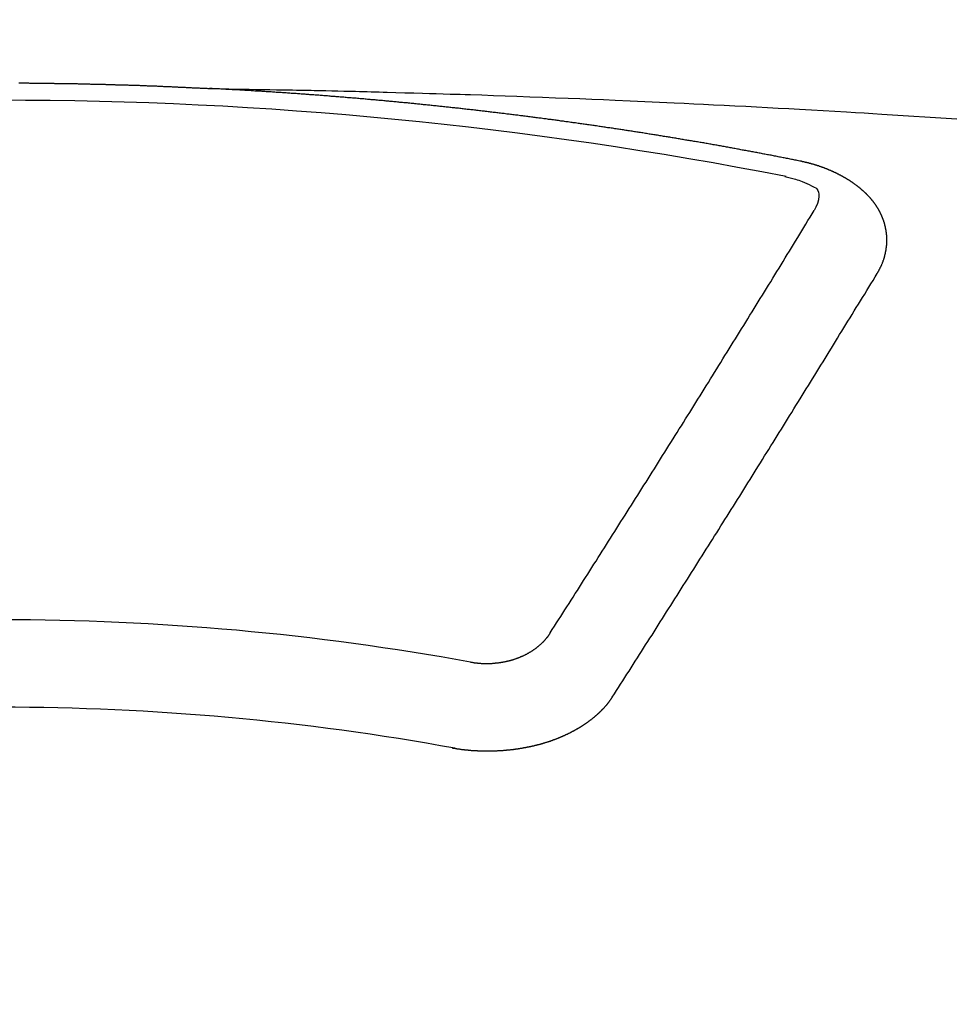
# Model space of a CAD drawing. Units: millimetres. Extents: x -109 to 26472, y -120 to 8859.
# Drawn here: x 17687 to 17694, y 6761 to 6769 of the extents above; entities that cross this region are included whole.
import ezdxf

# ---------------------------------------------------------------- set-up
doc = ezdxf.new("R2010")
doc.units = ezdxf.units.MM
doc.layers.add('150-機器', color=8, linetype='Continuous')
doc.layers.add('160-文字', color=254, linetype='Continuous')
doc.styles.add('KH001', font='txt')
doc.dimstyles.new('KH1xx030', dxfattribs={"dimscale": 30, "dimtxt": 2, "dimasz": 0.6, "dimexe": 0.3, "dimexo": 1.2, "dimgap": 0.5, "dimtad": 3, "dimdec": 1, "dimdsep": 46, "dimlunit": 6, "dimtxsty": 'KH001', "dimblk": 'DOT', "dimcen": 1, "dimdle": 1, "dimclrd": 256, "dimclre": 256, "dimclrt": 256, "dimadec": 0, "dimazin": 0, "dimtfac": 1, "dimtdec": 1, "dimtix": 1, "dimtmove": 2, "dimatfit": 3, "dimldrblk": 'CLOSEDBLANK', "dimfxl": 1, "dimtolj": 1, "dimtzin": 0, "dimlwd": -1, "dimlwe": -1, "dimarcsym": 0})

# ---------------------------------------------------------------- blocks, each defined once
blk = doc.blocks.new('F402_H')
at = {"layer": '150-機器', "color": 13, "linetype": 'Continuous'}
for points in [[(0.1373, -266.094), (0.1442, -266.094), (0.1512, -266.094), (0.1572, -266.094), (0.1642, -266.094), (0.1712, -266.094), (0.1772, -266.094), (0.1841, -266.094), (0.1911, -266.094), (0.1981, -266.094), (0.2041, -266.094), (0.2111, -266.094), (0.2181, -266.095), (0.224, -266.095), (0.231, -266.095), (0.238, -266.095), (0.245, -266.095), (0.251, -266.095), (0.2579, -266.095), (0.2649, -266.095), (0.2709, -266.095), (0.2779, -266.095), (0.2849, -266.095), (0.2919, -266.095), (0.2978, -266.095), (0.3048, -266.095), (0.3118, -266.095), (0.3178, -266.095), (0.3248, -266.095), (0.3317, -266.096), (0.3387, -266.096), (0.3447, -266.096), (0.3517, -266.096), (0.3587, -266.096), (0.3647, -266.096), (0.3716, -266.096), (0.3786, -266.096), (0.3856, -266.096), (0.3916, -266.096), (0.3986, -266.096), (0.4056, -266.096), (0.4115, -266.097), (0.4185, -266.097), (0.4255, -266.097), (0.4325, -266.097), (0.4385, -266.097), (0.4454, -266.097), (0.4524, -266.097), (0.4584, -266.097), (0.4654, -266.097), (0.4724, -266.097), (0.4794, -266.098), (0.4853, -266.098), (0.4923, -266.098), (0.4993, -266.098), (0.5053, -266.098), (0.5123, -266.098), (0.5193, -266.098), (0.5262, -266.098), (0.5322, -266.098), (0.5392, -266.099), (0.5462, -266.099), (0.5522, -266.099), (0.5591, -266.099), (0.5661, -266.099), (0.5731, -266.099), (0.5791, -266.099), (0.5861, -266.099), (0.5931, -266.1), (0.599, -266.1), (0.606, -266.1), (0.613, -266.1), (0.619, -266.1), (0.626, -266.1), (0.633, -266.1), (0.6399, -266.101), (0.6459, -266.101), (0.6529, -266.101), (0.6599, -266.101), (0.6659, -266.101), (0.6728, -266.101), (0.6798, -266.101), (0.6868, -266.102), (0.6928, -266.102), (0.6998, -266.102), (0.7068, -266.102), (0.7127, -266.102), (0.7197, -266.102), (0.7267, -266.102), (0.7337, -266.103), (0.7397, -266.103), (0.7466, -266.103), (0.7536, -266.103), (0.7596, -266.103), (0.7666, -266.103), (0.7736, -266.1039), (0.7806, -266.1039), (0.7865, -266.1039), (0.7935, -266.1039), (0.8005, -266.1039), (0.8065, -266.1049), (0.8135, -266.1049), (0.8205, -266.1049), (0.8264, -266.1049), (0.8334, -266.1049), (0.8404, -266.1049), (0.8474, -266.1059), (0.8534, -266.1059), (0.8603, -266.1059), (0.8673, -266.1059), (0.8733, -266.1059), (0.8803, -266.1069), (0.8873, -266.1069), (0.8943, -266.1069), (0.9002, -266.1069), (0.9072, -266.1069), (0.9142, -266.1079), (0.9202, -266.1079), (0.9272, -266.1079), (0.9342, -266.1079), (0.9411, -266.1079), (0.9471, -266.1089), (0.9541, -266.1089), (0.9611, -266.1089), (0.9671, -266.1089), (0.974, -266.1089), (0.981, -266.1099), (0.987, -266.1099), (0.994, -266.1099), (1.001, -266.1099), (1.008, -266.1099), (1.0139, -266.1109), (1.0209, -266.1109), (1.0279, -266.1109), (1.0339, -266.1109), (1.0409, -266.1119), (1.0478, -266.1119), (1.0538, -266.1119), (1.0608, -266.1119), (1.0678, -266.1129), (1.0748, -266.1129), (1.0808, -266.1129), (1.0877, -266.1129), (1.0947, -266.1139), (1.1007, -266.1139), (1.1077, -266.1139), (1.1147, -266.1139), (1.1217, -266.1149), (1.1276, -266.1149), (1.1346, -266.1149), (1.1416, -266.1149), (1.1476, -266.1159), (1.1546, -266.1159), (1.1615, -266.1159), (1.1675, -266.1159), (1.1745, -266.1169), (1.1815, -266.1169), (1.1885, -266.1169), (1.1945, -266.1169), (1.2014, -266.1179), (1.2084, -266.1179), (1.2144, -266.1179), (1.2214, -266.1179), (1.2284, -266.1189), (1.2344, -266.1189), (1.2413, -266.1189), (1.2483, -266.1199), (1.2543, -266.1199), (1.2613, -266.1199), (1.2683, -266.1199), (1.2752, -266.1209), (1.2812, -266.1209), (1.2882, -266.1209), (1.2952, -266.1219), (1.3012, -266.1219), (1.3082, -266.1219), (1.3151, -266.1229), (1.3211, -266.1229), (1.3281, -266.1229), (1.3351, -266.1229), (1.3421, -266.1239), (1.3481, -266.1239), (1.355, -266.1239), (1.362, -266.1249), (1.368, -266.1249), (1.375, -266.1249), (1.382, -266.1259), (1.3879, -266.1259), (1.3949, -266.1259), (1.4019, -266.1269), (1.4079, -266.1269), (1.4149, -266.1269), (1.4219, -266.1279), (1.4288, -266.1279), (1.4348, -266.1279), (1.4418, -266.1279), (1.4488, -266.1289), (1.4548, -266.1289), (1.4618, -266.1289), (1.4687, -266.1299), (1.4747, -266.1299), (1.4817, -266.1299), (1.4887, -266.1309), (1.4947, -266.1309), (1.5016, -266.1309), (1.5086, -266.1319), (1.5156, -266.1319), (1.5216, -266.1319), (1.5286, -266.1329), (1.5356, -266.1329), (1.5415, -266.1329), (1.5485, -266.1339), (1.5555, -266.1339), (1.5615, -266.1339), (1.5685, -266.1349), (1.5754, -266.1349), (1.5814, -266.1349), (1.5884, -266.1359), (1.5954, -266.1359), (1.6024, -266.1359)], [(1.5951, -266.1359), (1.6727, -266.1374), (1.7502, -266.1388), (1.8278, -266.1403), (1.9053, -266.1418), (1.9582, -266.1429), (2.011, -266.1439), (2.0639, -266.1449), (2.1168, -266.1458), (2.1472, -266.1464), (2.1776, -266.1469), (2.208, -266.1474), (2.2384, -266.1478), (2.2686, -266.1483), (2.2988, -266.1488), (2.3289, -266.1493), (2.3591, -266.1498), (2.3818, -266.1503), (2.4045, -266.1508), (2.4272, -266.1513), (2.4499, -266.1518), (2.4955, -266.1528), (2.5411, -266.1538), (2.5868, -266.1548), (2.6324, -266.1558), (2.6551, -266.1563), (2.6778, -266.1568), (2.7005, -266.1573), (2.7231, -266.1578), (2.7533, -266.1585), (2.7835, -266.1592), (2.8137, -266.16), (2.8438, -266.1608), (2.8742, -266.1617), (2.9047, -266.1628), (2.9351, -266.1638), (2.9655, -266.1648), (3.0336, -266.1667), (3.1016, -266.1683), (3.1697, -266.1699), (3.2378, -266.1718), (3.2906, -266.1735), (3.3435, -266.1753), (3.3964, -266.1771), (3.4492, -266.1787), (3.4881, -266.1798), (3.527, -266.1808), (3.5659, -266.1818), (3.6048, -266.1829), (3.6943, -266.1857), (3.7838, -266.1888), (3.8734, -266.1922), (3.9629, -266.1957), (4.0611, -266.1994), (4.1593, -266.2031), (4.2576, -266.2068), (4.3558, -266.2107), (4.4463, -266.2143), (4.5368, -266.218), (4.6273, -266.2218), (4.7179, -266.2256), (4.8311, -266.2304), (4.9443, -266.2353), (5.0575, -266.2403), (5.1707, -266.2456), (5.246, -266.2492), (5.3213, -266.2529), (5.3966, -266.2567), (5.4719, -266.2605), (5.5546, -266.2647), (5.6374, -266.2689), (5.7202, -266.2732), (5.803, -266.2775), (5.8858, -266.2819), (5.9685, -266.2863), (6.0513, -266.2908), (6.1341, -266.2954), (6.2241, -266.3006), (6.3141, -266.3058), (6.4041, -266.3111), (6.4941, -266.3164), (6.5617, -266.3203), (6.6293, -266.3243), (6.6969, -266.3283), (6.7644, -266.3323), (6.847, -266.3374), (6.9295, -266.3426), (7.012, -266.3479), (7.0945, -266.3533), (7.1768, -266.3587), (7.2591, -266.3641), (7.3414, -266.3697)], [(6.1351, -266.6934), (6.1251, -266.6914), (6.1161, -266.6894), (6.1072, -266.6874), (6.0982, -266.6854), (6.0892, -266.6844), (6.0792, -266.6824), (6.0703, -266.6804), (6.0613, -266.6784), (6.0523, -266.6764), (6.0433, -266.6744), (6.0334, -266.6734), (6.0244, -266.6714), (6.0154, -266.6694), (6.0064, -266.6675), (5.9975, -266.6655), (5.9875, -266.6645), (5.9785, -266.6625), (5.9695, -266.6605), (5.9606, -266.6585), (5.9506, -266.6565), (5.9416, -266.6555), (5.9326, -266.6535), (5.9237, -266.6515), (5.9147, -266.6495), (5.9047, -266.6485), (5.8957, -266.6465), (5.8868, -266.6445), (5.8778, -266.6425), (5.8678, -266.6405), (5.8588, -266.6395), (5.8498, -266.6375), (5.8409, -266.6355), (5.8319, -266.6335), (5.8219, -266.6325), (5.8129, -266.6306), (5.804, -266.6286), (5.795, -266.6266), (5.785, -266.6256), (5.776, -266.6236), (5.7671, -266.6216), (5.7581, -266.6206), (5.7481, -266.6186), (5.7391, -266.6166), (5.7302, -266.6146), (5.7212, -266.6136), (5.7112, -266.6116), (5.7022, -266.6096), (5.6933, -266.6086), (5.6833, -266.6066), (5.6743, -266.6046), (5.6653, -266.6026), (5.6564, -266.6016), (5.6464, -266.5996), (5.6374, -266.5976), (5.6284, -266.5966), (5.6195, -266.5946), (5.6095, -266.5927), (5.6005, -266.5917), (5.5915, -266.5897), (5.5816, -266.5877), (5.5726, -266.5867), (5.5636, -266.5847), (5.5546, -266.5827), (5.5447, -266.5817), (5.5357, -266.5797), (5.5267, -266.5777), (5.5167, -266.5767), (5.5078, -266.5747), (5.4988, -266.5727), (5.4898, -266.5717), (5.4798, -266.5697), (5.4709, -266.5677), (5.4619, -266.5667), (5.4519, -266.5647), (5.4429, -266.5637), (5.434, -266.5617), (5.424, -266.5597), (5.415, -266.5587), (5.406, -266.5567), (5.397, -266.5548), (5.3871, -266.5538), (5.3781, -266.5518), (5.3691, -266.5508), (5.3592, -266.5488), (5.3502, -266.5468), (5.3412, -266.5458), (5.3312, -266.5438), (5.3222, -266.5428), (5.3133, -266.5408), (5.3033, -266.5388), (5.2943, -266.5378), (5.2853, -266.5358), (5.2754, -266.5348), (5.2664, -266.5328), (5.2574, -266.5318), (5.2474, -266.5298), (5.2385, -266.5278), (5.2295, -266.5268), (5.2195, -266.5248), (5.2105, -266.5238), (5.2016, -266.5218), (5.1916, -266.5208), (5.1826, -266.5188), (5.1736, -266.5169), (5.1637, -266.5159), (5.1547, -266.5139), (5.1457, -266.5129), (5.1357, -266.5109), (5.1268, -266.5099), (5.1178, -266.5079), (5.1078, -266.5069), (5.0988, -266.5049), (5.0889, -266.5039), (5.0799, -266.5019), (5.0709, -266.5009), (5.0609, -266.4989), (5.052, -266.4979), (5.043, -266.4959), (5.033, -266.4949), (5.024, -266.4929), (5.0151, -266.4919), (5.0051, -266.4899), (4.9961, -266.4889), (4.9861, -266.4869), (4.9772, -266.4859), (4.9682, -266.4839), (4.9582, -266.4829), (4.9492, -266.4809), (4.9403, -266.4799), (4.9303, -266.478), (4.9213, -266.477), (4.9113, -266.475), (4.9024, -266.474), (4.8934, -266.472), (4.8834, -266.471), (4.8744, -266.469), (4.8645, -266.468), (4.8555, -266.466), (4.8465, -266.465), (4.8365, -266.464), (4.8276, -266.462), (4.8176, -266.461), (4.8086, -266.459), (4.7996, -266.458), (4.7897, -266.456), (4.7807, -266.455), (4.7707, -266.453), (4.7617, -266.452), (4.7528, -266.451), (4.7428, -266.449), (4.7338, -266.448), (4.7238, -266.446), (4.7149, -266.445), (4.7059, -266.444), (4.6959, -266.4421), (4.6869, -266.4411), (4.677, -266.4391), (4.668, -266.4381), (4.659, -266.4371), (4.649, -266.4351), (4.6401, -266.4341), (4.6301, -266.4321), (4.6211, -266.4311), (4.6111, -266.4301), (4.6022, -266.4281), (4.5932, -266.4271), (4.5832, -266.4251), (4.5742, -266.4241), (4.5643, -266.4231), (4.5553, -266.4211), (4.5453, -266.4201), (4.5363, -266.4191), (4.5274, -266.4171), (4.5174, -266.4161), (4.5084, -266.4151), (4.4984, -266.4131), (4.4895, -266.4121), (4.4795, -266.4111), (4.4705, -266.4091), (4.4605, -266.4081), (4.4516, -266.4071), (4.4426, -266.4051), (4.4326, -266.4042), (4.4236, -266.4032), (4.4137, -266.4012), (4.4047, -266.4002), (4.3947, -266.3992), (4.3857, -266.3972), (4.3758, -266.3962), (4.3668, -266.3952), (4.3568, -266.3932), (4.3478, -266.3922), (4.3389, -266.3912), (4.3289, -266.3892), (4.3199, -266.3882), (4.3099, -266.3872), (4.301, -266.3862), (4.291, -266.3842), (4.282, -266.3832), (4.272, -266.3822), (4.2631, -266.3802), (4.2531, -266.3792), (4.2441, -266.3782), (4.2341, -266.3772), (4.2252, -266.3752), (4.2152, -266.3742), (4.2062, -266.3732), (4.1972, -266.3722), (4.1873, -266.3702), (4.1783, -266.3692), (4.1683, -266.3682), (4.1593, -266.3672), (4.1494, -266.3653), (4.1404, -266.3643), (4.1304, -266.3633), (4.1214, -266.3623), (4.1115, -266.3603), (4.1025, -266.3593), (4.0925, -266.3583), (4.0835, -266.3573), (4.0736, -266.3553), (4.0646, -266.3543), (4.0546, -266.3533), (4.0456, -266.3523), (4.0357, -266.3513), (4.0267, -266.3493), (4.0167, -266.3483), (4.0077, -266.3473), (3.9978, -266.3463), (3.9888, -266.3453), (3.9788, -266.3433), (3.9698, -266.3423), (3.9599, -266.3413), (3.9509, -266.3403), (3.9409, -266.3393), (3.9319, -266.3373), (3.922, -266.3363), (3.913, -266.3353), (3.903, -266.3343), (3.894, -266.3333), (3.8841, -266.3323), (3.8751, -266.3303), (3.8651, -266.3293), (3.8561, -266.3284), (3.8462, -266.3274), (3.8372, -266.3264), (3.8272, -266.3254), (3.8172, -266.3234), (3.8083, -266.3224), (3.7983, -266.3214), (3.7893, -266.3204), (3.7793, -266.3194), (3.7704, -266.3184), (3.7604, -266.3174), (3.7514, -266.3164), (3.7414, -266.3144), (3.7325, -266.3134), (3.7225, -266.3124), (3.7135, -266.3114), (3.7035, -266.3104), (3.6946, -266.3094), (3.6846, -266.3084), (3.6756, -266.3074), (3.6656, -266.3064), (3.6557, -266.3044), (3.6467, -266.3034), (3.6367, -266.3024), (3.6277, -266.3014), (3.6178, -266.3004), (3.6088, -266.2994), (3.5988, -266.2984), (3.5898, -266.2974), (3.5799, -266.2964), (3.5709, -266.2954), (3.5609, -266.2944), (3.5509, -266.2934), (3.542, -266.2915), (3.532, -266.2905), (3.523, -266.2895), (3.513, -266.2885), (3.5041, -266.2875), (3.4941, -266.2865), (3.4851, -266.2855), (3.4751, -266.2845), (3.4652, -266.2835), (3.4562, -266.2825), (3.4462, -266.2815), (3.4372, -266.2805), (3.4273, -266.2795), (3.4183, -266.2785), (3.4083, -266.2775), (3.3994, -266.2765), (3.3894, -266.2755), (3.3794, -266.2745), (3.3704, -266.2735), (3.3605, -266.2725), (3.3515, -266.2715), (3.3415, -266.2705), (3.3325, -266.2695), (3.3226, -266.2685), (3.3126, -266.2675), (3.3036, -266.2665), (3.2936, -266.2655), (3.2847, -266.2645), (3.2747, -266.2635), (3.2657, -266.2625), (3.2557, -266.2615), (3.2458, -266.2605), (3.2368, -266.2595), (3.2268, -266.2585), (3.2178, -266.2575), (3.2079, -266.2565), (3.1989, -266.2555), (3.1889, -266.2545), (3.1789, -266.2536), (3.17, -266.2526), (3.16, -266.2516), (3.151, -266.2506), (3.141, -266.2496), (3.1311, -266.2486), (3.1221, -266.2476), (3.1121, -266.2476), (3.1031, -266.2466), (3.0932, -266.2456), (3.0832, -266.2446), (3.0742, -266.2436), (3.0642, -266.2426), (3.0553, -266.2416), (3.0453, -266.2406), (3.0353, -266.2396), (3.0263, -266.2386), (3.0164, -266.2376), (3.0074, -266.2366), (2.9974, -266.2366), (2.9874, -266.2356), (2.9785, -266.2346), (2.9685, -266.2336), (2.9595, -266.2326), (2.9495, -266.2316), (2.9396, -266.2306), (2.9306, -266.2296), (2.9206, -266.2286), (2.9116, -266.2286), (2.9017, -266.2276), (2.8917, -266.2266), (2.8827, -266.2256), (2.8727, -266.2246), (2.8638, -266.2236), (2.8538, -266.2226), (2.8438, -266.2226), (2.8348, -266.2216), (2.8249, -266.2206), (2.8149, -266.2196), (2.8059, -266.2186), (2.796, -266.2176), (2.787, -266.2166), (2.777, -266.2166), (2.767, -266.2157), (2.7581, -266.2147), (2.7481, -266.2137), (2.7391, -266.2127), (2.7291, -266.2117), (2.7192, -266.2117), (2.7102, -266.2107), (2.7002, -266.2097), (2.6902, -266.2087), (2.6813, -266.2077), (2.6713, -266.2077), (2.6623, -266.2067), (2.6523, -266.2057), (2.6424, -266.2047), (2.6334, -266.2037), (2.6234, -266.2037), (2.6134, -266.2027), (2.6045, -266.2017), (2.5945, -266.2007), (2.5845, -266.2007), (2.5755, -266.1997), (2.5656, -266.1987), (2.5566, -266.1977), (2.5466, -266.1967), (2.5366, -266.1967), (2.5277, -266.1957), (2.5177, -266.1947), (2.5077, -266.1937), (2.4987, -266.1937), (2.4888, -266.1927), (2.4788, -266.1917), (2.4698, -266.1907), (2.4598, -266.1907), (2.4509, -266.1897), (2.4409, -266.1887), (2.4309, -266.1877), (2.4219, -266.1877), (2.412, -266.1867), (2.402, -266.1857), (2.393, -266.1857), (2.383, -266.1847), (2.3731, -266.1837), (2.3641, -266.1827), (2.3541, -266.1827), (2.3442, -266.1817), (2.3352, -266.1807), (2.3252, -266.1807), (2.3152, -266.1797), (2.3063, -266.1787), (2.2963, -266.1778), (2.2873, -266.1778), (2.2773, -266.1768), (2.2674, -266.1758), (2.2584, -266.1758), (2.2484, -266.1748), (2.2384, -266.1738), (2.2295, -266.1738), (2.2195, -266.1728), (2.2095, -266.1718), (2.2005, -266.1718), (2.1906, -266.1708), (2.1806, -266.1698), (2.1716, -266.1698), (2.1616, -266.1688), (2.1517, -266.1678), (2.1427, -266.1678), (2.1327, -266.1668), (2.1227, -266.1658), (2.1138, -266.1658), (2.1038, -266.1648), (2.0938, -266.1648), (2.0848, -266.1638), (2.0749, -266.1628), (2.0649, -266.1628), (2.0559, -266.1618), (2.0459, -266.1608), (2.036, -266.1608), (2.027, -266.1598), (2.017, -266.1598), (2.007, -266.1588), (1.9981, -266.1578), (1.9881, -266.1578), (1.9781, -266.1568), (1.9691, -266.1568), (1.9592, -266.1558), (1.9492, -266.1558), (1.9402, -266.1548), (1.9302, -266.1538), (1.9203, -266.1538), (1.9113, -266.1528), (1.9013, -266.1528), (1.8914, -266.1518), (1.8814, -266.1518), (1.8724, -266.1508), (1.8624, -266.1498), (1.8525, -266.1498), (1.8435, -266.1488), (1.8335, -266.1488), (1.8235, -266.1478), (1.8146, -266.1478), (1.8046, -266.1468), (1.7946, -266.1468), (1.7856, -266.1458), (1.7757, -266.1458), (1.7657, -266.1448), (1.7567, -266.1448), (1.7467, -266.1438), (1.7368, -266.1428), (1.7278, -266.1428), (1.7178, -266.1418), (1.7078, -266.1418), (1.6979, -266.1408), (1.6889, -266.1408), (1.6789, -266.1399), (1.6689, -266.1399), (1.66, -266.1389), (1.65, -266.1389), (1.64, -266.1379), (1.631, -266.1379), (1.6211, -266.1369), (1.6111, -266.1369), (1.6021, -266.1359)], [(6.7295, -267.5571), (6.7305, -267.5551), (6.7315, -267.5531), (6.7325, -267.5511), (6.7345, -267.5491), (6.7355, -267.5461), (6.7365, -267.5441), (6.7375, -267.5421), (6.7385, -267.5401), (6.7405, -267.5381), (6.7415, -267.5361), (6.7425, -267.5342), (6.7435, -267.5312), (6.7445, -267.5292), (6.7455, -267.5272), (6.7475, -267.5252), (6.7485, -267.5232), (6.7495, -267.5212), (6.7505, -267.5182), (6.7515, -267.5162), (6.7525, -267.5142), (6.7535, -267.5122), (6.7544, -267.5102), (6.7554, -267.5082), (6.7564, -267.5052), (6.7584, -267.5032), (6.7594, -267.5012), (6.7604, -267.4992), (6.7614, -267.4973), (6.7624, -267.4943), (6.7634, -267.4923), (6.7644, -267.4903), (6.7654, -267.4883), (6.7654, -267.4863), (6.7664, -267.4843), (6.7674, -267.4813), (6.7684, -267.4793), (6.7694, -267.4773), (6.7704, -267.4753), (6.7714, -267.4723), (6.7724, -267.4703), (6.7724, -267.4683), (6.7734, -267.4663), (6.7744, -267.4643), (6.7754, -267.4613), (6.7764, -267.4594), (6.7764, -267.4574), (6.7774, -267.4554), (6.7784, -267.4534), (6.7794, -267.4504), (6.7794, -267.4484), (6.7804, -267.4464), (6.7814, -267.4444), (6.7824, -267.4414), (6.7824, -267.4394), (6.7834, -267.4374), (6.7844, -267.4354), (6.7844, -267.4324), (6.7854, -267.4304), (6.7854, -267.4284), (6.7864, -267.4264), (6.7874, -267.4234), (6.7874, -267.4215), (6.7884, -267.4195), (6.7884, -267.4175), (6.7894, -267.4145), (6.7904, -267.4125), (6.7904, -267.4105), (6.7914, -267.4085), (6.7914, -267.4055), (6.7923, -267.4035), (6.7923, -267.4015), (6.7933, -267.3995), (6.7933, -267.3965), (6.7943, -267.3945), (6.7943, -267.3925), (6.7943, -267.3905), (6.7953, -267.3875), (6.7953, -267.3855), (6.7963, -267.3836), (6.7963, -267.3816), (6.7973, -267.3786), (6.7973, -267.3766), (6.7973, -267.3746), (6.7983, -267.3726), (6.7983, -267.3696), (6.7983, -267.3676), (6.7993, -267.3656), (6.7993, -267.3636), (6.7993, -267.3606), (6.8003, -267.3586), (6.8003, -267.3566), (6.8003, -267.3546), (6.8003, -267.3516), (6.8013, -267.3496), (6.8013, -267.3476), (6.8013, -267.3457), (6.8013, -267.3427), (6.8023, -267.3407), (6.8023, -267.3387), (6.8023, -267.3367), (6.8023, -267.3337), (6.8023, -267.3317), (6.8023, -267.3297), (6.8033, -267.3277), (6.8033, -267.3247), (6.8033, -267.3227), (6.8033, -267.3207), (6.8033, -267.3187), (6.8033, -267.3157), (6.8033, -267.3137), (6.8033, -267.3117), (6.8033, -267.3088), (6.8033, -267.3068), (6.8033, -267.3048), (6.8033, -267.3028), (6.8033, -267.2998), (6.8033, -267.2978), (6.8033, -267.2958), (6.8033, -267.2938), (6.8033, -267.2908), (6.8033, -267.2888), (6.8033, -267.2868), (6.8033, -267.2848), (6.8033, -267.2818), (6.8033, -267.2798), (6.8033, -267.2778), (6.8033, -267.2758), (6.8023, -267.2728), (6.8023, -267.2709), (6.8023, -267.2689), (6.8023, -267.2669), (6.8023, -267.2639), (6.8023, -267.2619), (6.8013, -267.2599), (6.8013, -267.2579), (6.8013, -267.2549), (6.8013, -267.2529), (6.8013, -267.2509), (6.8003, -267.2489), (6.8003, -267.2459), (6.8003, -267.2439), (6.8003, -267.2419), (6.7993, -267.2399), (6.7993, -267.2369), (6.7993, -267.2349), (6.7983, -267.233), (6.7983, -267.231), (6.7983, -267.228), (6.7973, -267.226), (6.7973, -267.224), (6.7963, -267.222), (6.7963, -267.219), (6.7963, -267.217), (6.7953, -267.215), (6.7953, -267.213), (6.7943, -267.211), (6.7943, -267.208), (6.7933, -267.206), (6.7933, -267.204), (6.7933, -267.202), (6.7923, -267.199), (6.7923, -267.197), (6.7914, -267.1951), (6.7914, -267.1931), (6.7904, -267.1911), (6.7894, -267.1881), (6.7894, -267.1861), (6.7884, -267.1841), (6.7884, -267.1821), (6.7874, -267.1791), (6.7874, -267.1771), (6.7864, -267.1751), (6.7854, -267.1731), (6.7854, -267.1711), (6.7844, -267.1681), (6.7834, -267.1661), (6.7834, -267.1641), (6.7824, -267.1621), (6.7814, -267.1601), (6.7814, -267.1572), (6.7804, -267.1552), (6.7794, -267.1532), (6.7784, -267.1512), (6.7784, -267.1492), (6.7774, -267.1472), (6.7764, -267.1442), (6.7754, -267.1422), (6.7754, -267.1402), (6.7744, -267.1382), (6.7734, -267.1362), (6.7724, -267.1332), (6.7714, -267.1312), (6.7704, -267.1292), (6.7704, -267.1272), (6.7694, -267.1252), (6.7684, -267.1232), (6.7674, -267.1203), (6.7664, -267.1183), (6.7654, -267.1163), (6.7644, -267.1143), (6.7634, -267.1123), (6.7624, -267.1103), (6.7614, -267.1083), (6.7604, -267.1053), (6.7594, -267.1033), (6.7584, -267.1013), (6.7574, -267.0993), (6.7564, -267.0973), (6.7554, -267.0953), (6.7544, -267.0933), (6.7535, -267.0913), (6.7525, -267.0883), (6.7515, -267.0863), (6.7505, -267.0843), (6.7495, -267.0824), (6.7485, -267.0804), (6.7475, -267.0784), (6.7455, -267.0764), (6.7445, -267.0744), (6.7435, -267.0724), (6.7425, -267.0704), (6.7415, -267.0674), (6.7405, -267.0654), (6.7385, -267.0634), (6.7375, -267.0614), (6.7365, -267.0594), (6.7355, -267.0574), (6.7335, -267.0554), (6.7325, -267.0534), (6.7315, -267.0514), (6.7305, -267.0494), (6.7285, -267.0474), (6.7275, -267.0454), (6.7265, -267.0435), (6.7245, -267.0415), (6.7235, -267.0395), (6.7225, -267.0375), (6.7205, -267.0345), (6.7195, -267.0325), (6.7175, -267.0305), (6.7165, -267.0285), (6.7156, -267.0265), (6.7136, -267.0245), (6.7126, -267.0225), (6.7106, -267.0205), (6.7096, -267.0185), (6.7076, -267.0165), (6.7066, -267.0145), (6.7046, -267.0125), (6.7036, -267.0105), (6.7016, -267.0085), (6.7006, -267.0066), (6.6986, -267.0046), (6.6976, -267.0026), (6.6956, -267.0016), (6.6946, -266.9996), (6.6926, -266.9976), (6.6916, -266.9956), (6.6896, -266.9936), (6.6876, -266.9916), (6.6866, -266.9896), (6.6846, -266.9876), (6.6826, -266.9856), (6.6816, -266.9836), (6.6796, -266.9816), (6.6777, -266.9796), (6.6767, -266.9776), (6.6747, -266.9756), (6.6727, -266.9736), (6.6717, -266.9716), (6.6697, -266.9706), (6.6677, -266.9687), (6.6657, -266.9667), (6.6647, -266.9647), (6.6627, -266.9627), (6.6607, -266.9607), (6.6587, -266.9587), (6.6577, -266.9567), (6.6557, -266.9557), (6.6537, -266.9537), (6.6517, -266.9517), (6.6497, -266.9497), (6.6477, -266.9477), (6.6467, -266.9457), (6.6447, -266.9437), (6.6427, -266.9427), (6.6407, -266.9407), (6.6388, -266.9387), (6.6368, -266.9367), (6.6348, -266.9347), (6.6328, -266.9327), (6.6308, -266.9318), (6.6288, -266.9298), (6.6268, -266.9278), (6.6248, -266.9258), (6.6228, -266.9238), (6.6208, -266.9228), (6.6188, -266.9208), (6.6168, -266.9188), (6.6148, -266.9168), (6.6128, -266.9158), (6.6108, -266.9138), (6.6088, -266.9118), (6.6068, -266.9098), (6.6048, -266.9088), (6.6029, -266.9068), (6.6009, -266.9048), (6.5989, -266.9028), (6.5969, -266.9018), (6.5949, -266.8998), (6.5929, -266.8978), (6.5909, -266.8968), (6.5879, -266.8948), (6.5859, -266.8929), (6.5839, -266.8909), (6.5819, -266.8899), (6.5799, -266.8879), (6.5779, -266.8859), (6.5749, -266.8849), (6.5729, -266.8829), (6.5709, -266.8809), (6.5689, -266.8799), (6.5669, -266.8779), (6.564, -266.8759), (6.562, -266.8749), (6.56, -266.8729), (6.558, -266.8709), (6.555, -266.8699), (6.553, -266.8679), (6.551, -266.8669), (6.549, -266.8649), (6.546, -266.8629), (6.544, -266.8619), (6.542, -266.8599), (6.539, -266.8589), (6.537, -266.8569), (6.535, -266.855), (6.532, -266.854), (6.53, -266.852), (6.528, -266.851), (6.5251, -266.849), (6.5231, -266.848), (6.5211, -266.846), (6.5181, -266.844), (6.5161, -266.843), (6.5131, -266.841), (6.5111, -266.84), (6.5091, -266.838), (6.5061, -266.837), (6.5041, -266.835), (6.5011, -266.834), (6.4991, -266.832), (6.4961, -266.831), (6.4941, -266.829), (6.4911, -266.828), (6.4892, -266.826), (6.4862, -266.825), (6.4842, -266.823), (6.4812, -266.822), (6.4792, -266.821), (6.4762, -266.8191), (6.4742, -266.8181), (6.4712, -266.8161), (6.4692, -266.8151), (6.4662, -266.8131), (6.4642, -266.8121), (6.4612, -266.8101), (6.4582, -266.8091), (6.4562, -266.8081), (6.4532, -266.8061), (6.4513, -266.8051), (6.4483, -266.8031), (6.4463, -266.8021), (6.4433, -266.8011), (6.4403, -266.7991), (6.4383, -266.7981), (6.4353, -266.7971), (6.4323, -266.7951), (6.4303, -266.7941), (6.4273, -266.7931), (6.4243, -266.7911), (6.4223, -266.7901), (6.4193, -266.7891), (6.4163, -266.7871), (6.4144, -266.7861), (6.4114, -266.7851), (6.4084, -266.7831), (6.4064, -266.7821), (6.4034, -266.7812), (6.4004, -266.7802), (6.3974, -266.7782), (6.3954, -266.7772), (6.3924, -266.7762), (6.3894, -266.7742), (6.3864, -266.7732), (6.3844, -266.7722), (6.3814, -266.7712), (6.3784, -266.7702), (6.3755, -266.7682), (6.3725, -266.7672), (6.3705, -266.7662), (6.3675, -266.7652), (6.3645, -266.7632), (6.3615, -266.7622), (6.3585, -266.7612), (6.3565, -266.7602), (6.3535, -266.7592), (6.3505, -266.7582), (6.3475, -266.7562), (6.3445, -266.7552), (6.3415, -266.7542), (6.3386, -266.7532), (6.3366, -266.7522), (6.3336, -266.7512), (6.3306, -266.7502), (6.3276, -266.7482), (6.3246, -266.7472), (6.3216, -266.7462), (6.3186, -266.7452), (6.3156, -266.7442), (6.3126, -266.7433), (6.3096, -266.7423), (6.3076, -266.7413), (6.3046, -266.7403), (6.3016, -266.7393), (6.2987, -266.7383), (6.2957, -266.7373), (6.2927, -266.7363), (6.2897, -266.7353), (6.2867, -266.7343), (6.2837, -266.7333), (6.2807, -266.7313), (6.2777, -266.7303), (6.2747, -266.7293), (6.2717, -266.7293), (6.2687, -266.7283), (6.2657, -266.7273), (6.2628, -266.7263), (6.2598, -266.7253), (6.2568, -266.7243), (6.2538, -266.7233), (6.2508, -266.7223), (6.2478, -266.7213), (6.2448, -266.7203), (6.2418, -266.7193), (6.2378, -266.7183), (6.2348, -266.7173), (6.2318, -266.7163), (6.2288, -266.7163), (6.2259, -266.7153), (6.2229, -266.7143), (6.2199, -266.7133), (6.2169, -266.7123), (6.2139, -266.7113), (6.2109, -266.7113), (6.2069, -266.7103), (6.2039, -266.7093), (6.2009, -266.7083), (6.1979, -266.7073), (6.1949, -266.7073), (6.1919, -266.7063), (6.1889, -266.7054), (6.185, -266.7044), (6.182, -266.7044), (6.179, -266.7034), (6.176, -266.7024), (6.173, -266.7014), (6.17, -266.7014), (6.166, -266.7004), (6.163, -266.6994), (6.16, -266.6984), (6.157, -266.6984), (6.154, -266.6974), (6.1501, -266.6964), (6.1471, -266.6954), (6.1441, -266.6954), (6.1411, -266.6944), (6.1381, -266.6934), (6.1351, -266.6934)], [(6.0206, -266.8114), (6.0413, -266.8165), (6.062, -266.8217), (6.0826, -266.8272), (6.1032, -266.833), (6.116, -266.8369), (6.1288, -266.841), (6.1415, -266.8453), (6.154, -266.85), (6.1716, -266.8575), (6.1888, -266.8658), (6.206, -266.8744), (6.2239, -266.8829), (6.2355, -266.8881), (6.2467, -266.8935), (6.257, -266.8999), (6.2657, -266.9078), (6.2734, -266.9194), (6.2783, -266.933), (6.281, -266.9477), (6.2817, -266.9627), (6.2785, -266.9921), (6.2703, -267.02), (6.2589, -267.047), (6.2458, -267.0734)], [(4.2182, -270.3158), (4.2341, -270.2908), (4.2511, -270.2659), (4.267, -270.241), (4.283, -270.216), (4.299, -270.1911), (4.3149, -270.1662), (4.3309, -270.1412), (4.3468, -270.1163), (4.3628, -270.0914), (4.3788, -270.0664), (4.3947, -270.0415), (4.4107, -270.0156), (4.4266, -269.9906), (4.4426, -269.9657), (4.4585, -269.9408), (4.4745, -269.9158), (4.4905, -269.8909), (4.5064, -269.865), (4.5224, -269.84), (4.5383, -269.8151), (4.5543, -269.7902), (4.5702, -269.7652), (4.5862, -269.7393), (4.6022, -269.7144), (4.6181, -269.6894), (4.6341, -269.6645), (4.65, -269.6386), (4.666, -269.6136), (4.6819, -269.5887), (4.6979, -269.5628), (4.7139, -269.5378), (4.7298, -269.5129), (4.7458, -269.488), (4.7617, -269.462), (4.7777, -269.4371), (4.7937, -269.4122), (4.8096, -269.3862), (4.8256, -269.3613), (4.8415, -269.3354), (4.8585, -269.3104), (4.8744, -269.2855), (4.8904, -269.2596), (4.9064, -269.2346), (4.9223, -269.2087), (4.9383, -269.1838), (4.9542, -269.1588), (4.9702, -269.1329), (4.9861, -269.108), (5.0021, -269.082), (5.0181, -269.0571), (5.034, -269.0312), (5.05, -269.0062), (5.0659, -268.9803), (5.0819, -268.9554), (5.0978, -268.9295), (5.1138, -268.9045), (5.1298, -268.8786), (5.1457, -268.8537), (5.1617, -268.8277), (5.1776, -268.8018), (5.1936, -268.7769), (5.2095, -268.7509), (5.2255, -268.726), (5.2415, -268.7001), (5.2574, -268.6741), (5.2734, -268.6492), (5.2893, -268.6233), (5.3053, -268.5983), (5.3213, -268.5724), (5.3372, -268.5465), (5.3532, -268.5215), (5.3691, -268.4956), (5.3851, -268.4697), (5.401, -268.4447), (5.417, -268.4188), (5.433, -268.3929), (5.4489, -268.3669), (5.4649, -268.342), (5.4808, -268.3161), (5.4968, -268.2901), (5.5127, -268.2642), (5.5287, -268.2393), (5.5447, -268.2134), (5.5606, -268.1874), (5.5766, -268.1615), (5.5925, -268.1356), (5.6085, -268.1106), (5.6244, -268.0847), (5.6404, -268.0588), (5.6564, -268.0328), (5.6723, -268.0069), (5.6883, -267.981), (5.7042, -267.956), (5.7202, -267.9301), (5.7361, -267.9042), (5.7521, -267.8782), (5.7681, -267.8523), (5.784, -267.8264), (5.8, -267.8004), (5.8159, -267.7745), (5.8319, -267.7486), (5.8479, -267.7227), (5.8638, -267.6967), (5.8798, -267.6718), (5.8957, -267.6459), (5.9117, -267.6199), (5.9276, -267.594), (5.9436, -267.5681), (5.9596, -267.5421), (5.9755, -267.5162), (5.9915, -267.4903), (6.0074, -267.4643), (6.0234, -267.4374), (6.0393, -267.4115), (6.0553, -267.3855), (6.0713, -267.3596), (6.0872, -267.3337), (6.1032, -267.3078), (6.1191, -267.2818), (6.1351, -267.2559), (6.151, -267.23), (6.166, -267.204), (6.182, -267.1781), (6.1979, -267.1512), (6.2139, -267.1252), (6.2298, -267.0993), (6.2458, -267.0734)], [(4.6949, -270.8105), (4.7109, -270.7855), (4.7268, -270.7606), (4.7428, -270.7357), (4.7587, -270.7107), (4.7757, -270.6858), (4.7917, -270.6609), (4.8076, -270.6349), (4.8236, -270.61), (4.8395, -270.5851), (4.8555, -270.5601), (4.8714, -270.5352), (4.8874, -270.5093), (4.9034, -270.4843), (4.9193, -270.4594), (4.9353, -270.4345), (4.9512, -270.4095), (4.9682, -270.3836), (4.9841, -270.3587), (5.0001, -270.3337), (5.0161, -270.3078), (5.032, -270.2829), (5.048, -270.2579), (5.0639, -270.232), (5.0799, -270.2071), (5.0958, -270.1821), (5.1118, -270.1562), (5.1278, -270.1313), (5.1437, -270.1063), (5.1597, -270.0804), (5.1766, -270.0555), (5.1926, -270.0305), (5.2085, -270.0046), (5.2245, -269.9797), (5.2405, -269.9537), (5.2564, -269.9288), (5.2724, -269.9039), (5.2883, -269.8779), (5.3043, -269.853), (5.3203, -269.8271), (5.3362, -269.8021), (5.3522, -269.7762), (5.3681, -269.7513), (5.3851, -269.7253), (5.401, -269.7004), (5.417, -269.6745), (5.433, -269.6495), (5.4489, -269.6236), (5.4649, -269.5987), (5.4808, -269.5727), (5.4968, -269.5478), (5.5127, -269.5219), (5.5287, -269.4959), (5.5447, -269.471), (5.5606, -269.4451), (5.5766, -269.4201), (5.5925, -269.3942), (5.6085, -269.3683), (5.6254, -269.3434), (5.6414, -269.3174), (5.6574, -269.2915), (5.6733, -269.2666), (5.6893, -269.2406), (5.7052, -269.2147), (5.7212, -269.1898), (5.7371, -269.1638), (5.7531, -269.1379), (5.7691, -269.113), (5.785, -269.087), (5.801, -269.0611), (5.8169, -269.0352), (5.8329, -269.0102), (5.8489, -268.9843), (5.8648, -268.9584), (5.8808, -268.9324), (5.8977, -268.9075), (5.9137, -268.8816), (5.9296, -268.8556), (5.9456, -268.8297), (5.9616, -268.8038), (5.9775, -268.7779), (5.9935, -268.7529), (6.0094, -268.727), (6.0254, -268.7011), (6.0413, -268.6751), (6.0573, -268.6492), (6.0733, -268.6233), (6.0892, -268.5973), (6.1052, -268.5714), (6.1211, -268.5465), (6.1371, -268.5205), (6.153, -268.4946), (6.169, -268.4687), (6.185, -268.4427), (6.2019, -268.4168), (6.2179, -268.3909), (6.2338, -268.3649), (6.2498, -268.339), (6.2657, -268.3131), (6.2817, -268.2872), (6.2977, -268.2612), (6.3136, -268.2353), (6.3296, -268.2094), (6.3455, -268.1834), (6.3615, -268.1575), (6.3774, -268.1316), (6.3934, -268.1056), (6.4094, -268.0797), (6.4253, -268.0528), (6.4413, -268.0268), (6.4572, -268.0009), (6.4732, -267.975), (6.4892, -267.9491), (6.5051, -267.9231), (6.5211, -267.8972), (6.537, -267.8713), (6.553, -267.8443), (6.5689, -267.8184), (6.5859, -267.7925), (6.6019, -267.7665), (6.6178, -267.7406), (6.6338, -267.7147), (6.6497, -267.6877), (6.6657, -267.6618), (6.6816, -267.6359), (6.6976, -267.61), (6.7136, -267.583), (6.7295, -267.5571)], [(3.6048, -270.5412), (3.6088, -270.5412), (3.6128, -270.5422), (3.6158, -270.5432), (3.6198, -270.5432), (3.6238, -270.5442), (3.6277, -270.5442), (3.6307, -270.5452), (3.6347, -270.5462), (3.6387, -270.5462), (3.6417, -270.5462), (3.6457, -270.5472), (3.6497, -270.5472), (3.6537, -270.5482), (3.6577, -270.5482), (3.6607, -270.5492), (3.6646, -270.5492), (3.6686, -270.5492), (3.6726, -270.5502), (3.6766, -270.5502), (3.6796, -270.5502), (3.6836, -270.5502), (3.6876, -270.5511), (3.6916, -270.5511), (3.6956, -270.5511), (3.6996, -270.5511), (3.7035, -270.5511), (3.7065, -270.5511), (3.7105, -270.5521), (3.7145, -270.5521), (3.7185, -270.5521), (3.7225, -270.5521), (3.7265, -270.5521), (3.7305, -270.5521), (3.7335, -270.5521), (3.7375, -270.5521), (3.7414, -270.5521), (3.7454, -270.5521), (3.7494, -270.5521), (3.7534, -270.5511), (3.7574, -270.5511), (3.7614, -270.5511), (3.7644, -270.5511), (3.7684, -270.5511), (3.7724, -270.5511), (3.7763, -270.5502), (3.7803, -270.5502), (3.7843, -270.5502), (3.7883, -270.5492), (3.7913, -270.5492), (3.7953, -270.5492), (3.7993, -270.5482), (3.8033, -270.5482), (3.8073, -270.5482), (3.8113, -270.5472), (3.8152, -270.5472), (3.8182, -270.5462), (3.8222, -270.5462), (3.8262, -270.5452), (3.8302, -270.5452), (3.8342, -270.5442), (3.8382, -270.5442), (3.8412, -270.5432), (3.8452, -270.5422), (3.8492, -270.5422), (3.8531, -270.5412), (3.8571, -270.5402), (3.8601, -270.5402), (3.8641, -270.5392), (3.8681, -270.5382), (3.8721, -270.5372), (3.8751, -270.5372), (3.8791, -270.5362), (3.8831, -270.5352), (3.8871, -270.5342), (3.89, -270.5332), (3.894, -270.5322), (3.898, -270.5322), (3.902, -270.5312), (3.905, -270.5302), (3.909, -270.5292), (3.913, -270.5282), (3.916, -270.5272), (3.92, -270.5262), (3.924, -270.5252), (3.927, -270.5242), (3.9309, -270.5232), (3.9339, -270.5212), (3.9379, -270.5202), (3.9419, -270.5192), (3.9449, -270.5182), (3.9489, -270.5172), (3.9519, -270.5162), (3.9559, -270.5142), (3.9599, -270.5132), (3.9629, -270.5123), (3.9668, -270.5103), (3.9698, -270.5093), (3.9738, -270.5083), (3.9768, -270.5063), (3.9808, -270.5053), (3.9838, -270.5043), (3.9878, -270.5023), (3.9908, -270.5013), (3.9938, -270.4993), (3.9978, -270.4983), (4.0008, -270.4963), (4.0047, -270.4953), (4.0077, -270.4933), (4.0107, -270.4923), (4.0147, -270.4903), (4.0177, -270.4893), (4.0217, -270.4873), (4.0247, -270.4853), (4.0277, -270.4843), (4.0307, -270.4823), (4.0347, -270.4803), (4.0377, -270.4793), (4.0406, -270.4773), (4.0436, -270.4753), (4.0476, -270.4734), (4.0506, -270.4724), (4.0536, -270.4704), (4.0566, -270.4684), (4.0596, -270.4664), (4.0626, -270.4644), (4.0656, -270.4624), (4.0686, -270.4614), (4.0726, -270.4594), (4.0756, -270.4574), (4.0785, -270.4554), (4.0815, -270.4534), (4.0845, -270.4514), (4.0875, -270.4494), (4.0905, -270.4474), (4.0925, -270.4454), (4.0955, -270.4434), (4.0985, -270.4414), (4.1015, -270.4394), (4.1045, -270.4374), (4.1075, -270.4355), (4.1105, -270.4335), (4.1125, -270.4315), (4.1155, -270.4295), (4.1184, -270.4275), (4.1214, -270.4245), (4.1234, -270.4225), (4.1264, -270.4205), (4.1294, -270.4185), (4.1314, -270.4165), (4.1344, -270.4145), (4.1364, -270.4115), (4.1394, -270.4095), (4.1424, -270.4075), (4.1444, -270.4055), (4.1474, -270.4025), (4.1494, -270.4005), (4.1524, -270.3986), (4.1543, -270.3966), (4.1563, -270.3936), (4.1593, -270.3916), (4.1613, -270.3896), (4.1633, -270.3866), (4.1663, -270.3846), (4.1683, -270.3826), (4.1703, -270.3796), (4.1723, -270.3776), (4.1753, -270.3756), (4.1773, -270.3726), (4.1793, -270.3706), (4.1813, -270.3676), (4.1833, -270.3656), (4.1853, -270.3636), (4.1873, -270.3607), (4.1893, -270.3587), (4.1912, -270.3557), (4.1932, -270.3537), (4.1952, -270.3507), (4.1972, -270.3487), (4.1992, -270.3467), (4.2002, -270.3437), (4.2022, -270.3417), (4.2042, -270.3387), (4.2062, -270.3367), (4.2072, -270.3337), (4.2092, -270.3317), (4.2112, -270.3287), (4.2122, -270.3267), (4.2142, -270.3238), (4.2152, -270.3208), (4.2172, -270.3188), (4.2182, -270.3158)], [(3.4642, -271.1994), (3.4672, -271.2004), (3.4712, -271.2014), (3.4742, -271.2014), (3.4781, -271.2024), (3.4811, -271.2024), (3.4851, -271.2034), (3.4881, -271.2034), (3.4911, -271.2044), (3.4951, -271.2044), (3.4981, -271.2054), (3.5021, -271.2064), (3.5051, -271.2064), (3.5091, -271.2074), (3.5121, -271.2074), (3.516, -271.2084), (3.519, -271.2084), (3.523, -271.2094), (3.526, -271.2094), (3.53, -271.2104), (3.533, -271.2104), (3.537, -271.2114), (3.54, -271.2114), (3.544, -271.2124), (3.547, -271.2124), (3.5509, -271.2134), (3.5539, -271.2134), (3.5579, -271.2134), (3.5609, -271.2144), (3.5649, -271.2144), (3.5679, -271.2154), (3.5719, -271.2154), (3.5749, -271.2154), (3.5789, -271.2164), (3.5819, -271.2164), (3.5859, -271.2164), (3.5888, -271.2174), (3.5928, -271.2174), (3.5968, -271.2174), (3.5998, -271.2184), (3.6038, -271.2184), (3.6068, -271.2184), (3.6108, -271.2194), (3.6138, -271.2194), (3.6178, -271.2194), (3.6208, -271.2194), (3.6248, -271.2204), (3.6287, -271.2204), (3.6317, -271.2204), (3.6357, -271.2204), (3.6387, -271.2204), (3.6427, -271.2214), (3.6457, -271.2214), (3.6497, -271.2214), (3.6537, -271.2214), (3.6567, -271.2214), (3.6607, -271.2224), (3.6636, -271.2224), (3.6676, -271.2224), (3.6716, -271.2224), (3.6746, -271.2224), (3.6786, -271.2224), (3.6816, -271.2224), (3.6856, -271.2234), (3.6896, -271.2234), (3.6926, -271.2234), (3.6966, -271.2234), (3.6996, -271.2234), (3.7035, -271.2234), (3.7065, -271.2234), (3.7105, -271.2234), (3.7145, -271.2234), (3.7175, -271.2234), (3.7215, -271.2234), (3.7245, -271.2234), (3.7285, -271.2234), (3.7325, -271.2234), (3.7355, -271.2234), (3.7394, -271.2234), (3.7434, -271.2234), (3.7464, -271.2234), (3.7504, -271.2234), (3.7534, -271.2234), (3.7574, -271.2234), (3.7614, -271.2234), (3.7644, -271.2234), (3.7684, -271.2234), (3.7714, -271.2234), (3.7754, -271.2234), (3.7793, -271.2234), (3.7823, -271.2234), (3.7863, -271.2224), (3.7893, -271.2224), (3.7933, -271.2224), (3.7973, -271.2224), (3.8003, -271.2224), (3.8043, -271.2224), (3.8073, -271.2224), (3.8113, -271.2224), (3.8152, -271.2214), (3.8182, -271.2214), (3.8222, -271.2214), (3.8252, -271.2214), (3.8292, -271.2214), (3.8332, -271.2204), (3.8362, -271.2204), (3.8402, -271.2204), (3.8432, -271.2204), (3.8472, -271.2194), (3.8512, -271.2194), (3.8541, -271.2194), (3.8581, -271.2194), (3.8611, -271.2184), (3.8651, -271.2184), (3.8681, -271.2184), (3.8721, -271.2184), (3.8761, -271.2174), (3.8791, -271.2174), (3.8831, -271.2174), (3.8861, -271.2164), (3.89, -271.2164), (3.894, -271.2164), (3.897, -271.2154), (3.901, -271.2154), (3.904, -271.2144), (3.908, -271.2144), (3.911, -271.2144), (3.915, -271.2134), (3.919, -271.2134), (3.922, -271.2124), (3.926, -271.2124), (3.9289, -271.2124), (3.9329, -271.2114), (3.9359, -271.2114), (3.9399, -271.2104), (3.9429, -271.2104), (3.9469, -271.2094), (3.9509, -271.2094), (3.9539, -271.2084), (3.9579, -271.2084), (3.9609, -271.2074), (3.9648, -271.2074), (3.9678, -271.2064), (3.9718, -271.2064), (3.9748, -271.2054), (3.9788, -271.2054), (3.9818, -271.2044), (3.9858, -271.2044), (3.9888, -271.2034), (3.9928, -271.2034), (3.9958, -271.2024), (3.9998, -271.2014), (4.0027, -271.2014), (4.0067, -271.2004), (4.0097, -271.2004), (4.0137, -271.1994), (4.0167, -271.1984), (4.0207, -271.1984), (4.0237, -271.1974), (4.0277, -271.1974), (4.0307, -271.1964), (4.0347, -271.1954), (4.0377, -271.1954), (4.0416, -271.1944), (4.0446, -271.1934), (4.0486, -271.1924), (4.0516, -271.1924), (4.0556, -271.1914), (4.0586, -271.1905), (4.0626, -271.1905), (4.0656, -271.1895), (4.0696, -271.1885), (4.0726, -271.1875), (4.0756, -271.1875), (4.0795, -271.1865), (4.0825, -271.1855), (4.0865, -271.1845), (4.0895, -271.1845), (4.0935, -271.1835), (4.0965, -271.1825), (4.0995, -271.1815), (4.1035, -271.1805), (4.1065, -271.1795), (4.1105, -271.1795), (4.1135, -271.1785), (4.1164, -271.1775), (4.1204, -271.1765), (4.1234, -271.1755), (4.1264, -271.1745), (4.1304, -271.1735), (4.1334, -271.1735), (4.1374, -271.1725), (4.1404, -271.1715), (4.1434, -271.1705), (4.1474, -271.1695), (4.1504, -271.1685), (4.1533, -271.1675), (4.1573, -271.1665), (4.1603, -271.1655), (4.1633, -271.1645), (4.1673, -271.1635), (4.1703, -271.1625), (4.1733, -271.1615), (4.1763, -271.1605), (4.1803, -271.1595), (4.1833, -271.1585), (4.1863, -271.1575), (4.1903, -271.1565), (4.1932, -271.1555), (4.1962, -271.1545), (4.1992, -271.1535), (4.2032, -271.1526), (4.2062, -271.1516), (4.2092, -271.1506), (4.2122, -271.1496), (4.2162, -271.1486), (4.2192, -271.1476), (4.2222, -271.1466), (4.2252, -271.1446), (4.2282, -271.1436), (4.2321, -271.1426), (4.2351, -271.1416), (4.2381, -271.1406), (4.2411, -271.1396), (4.2441, -271.1386), (4.2471, -271.1366), (4.2511, -271.1356), (4.2541, -271.1346), (4.2571, -271.1336), (4.2601, -271.1326), (4.2631, -271.1306), (4.2661, -271.1296), (4.269, -271.1286), (4.272, -271.1276), (4.276, -271.1266), (4.279, -271.1246), (4.282, -271.1236), (4.285, -271.1226), (4.288, -271.1216), (4.291, -271.1196), (4.294, -271.1186), (4.297, -271.1176), (4.3, -271.1166), (4.303, -271.1147), (4.3059, -271.1137), (4.3089, -271.1127), (4.3119, -271.1107), (4.3149, -271.1097), (4.3179, -271.1087), (4.3209, -271.1067), (4.3239, -271.1057), (4.3269, -271.1047), (4.3299, -271.1027), (4.3329, -271.1017), (4.3359, -271.1007), (4.3389, -271.0987), (4.3418, -271.0977), (4.3448, -271.0957), (4.3478, -271.0947), (4.3508, -271.0937), (4.3538, -271.0917), (4.3568, -271.0907), (4.3598, -271.0887), (4.3618, -271.0877), (4.3648, -271.0867), (4.3678, -271.0847), (4.3708, -271.0837), (4.3738, -271.0817), (4.3768, -271.0807), (4.3797, -271.0787), (4.3817, -271.0778), (4.3847, -271.0758), (4.3877, -271.0748), (4.3907, -271.0728), (4.3937, -271.0718), (4.3967, -271.0698), (4.3987, -271.0688), (4.4017, -271.0668), (4.4047, -271.0658), (4.4077, -271.0638), (4.4097, -271.0628), (4.4127, -271.0608), (4.4157, -271.0598), (4.4186, -271.0578), (4.4206, -271.0568), (4.4236, -271.0548), (4.4266, -271.0538), (4.4296, -271.0518), (4.4316, -271.0498), (4.4346, -271.0488), (4.4376, -271.0468), (4.4396, -271.0458), (4.4426, -271.0438), (4.4456, -271.0418), (4.4476, -271.0408), (4.4506, -271.0389), (4.4526, -271.0379), (4.4555, -271.0359), (4.4585, -271.0339), (4.4605, -271.0329), (4.4635, -271.0309), (4.4655, -271.0289), (4.4685, -271.0279), (4.4715, -271.0259), (4.4735, -271.0239), (4.4765, -271.0229), (4.4785, -271.0209), (4.4815, -271.0189), (4.4835, -271.0179), (4.4865, -271.0159), (4.4885, -271.0139), (4.4915, -271.0129), (4.4934, -271.0109), (4.4964, -271.0089), (4.4984, -271.0069), (4.5014, -271.0059), (4.5034, -271.0039), (4.5064, -271.002), (4.5084, -271), (4.5104, -270.999), (4.5134, -270.997), (4.5154, -270.995), (4.5184, -270.993), (4.5204, -270.992), (4.5224, -270.99), (4.5254, -270.988), (4.5274, -270.986), (4.5294, -270.985), (4.5323, -270.983), (4.5343, -270.981), (4.5363, -270.979), (4.5393, -270.977), (4.5413, -270.976), (4.5433, -270.974), (4.5463, -270.972), (4.5483, -270.97), (4.5503, -270.968), (4.5523, -270.966), (4.5553, -270.965), (4.5573, -270.9631), (4.5593, -270.9611), (4.5613, -270.9591), (4.5633, -270.9571), (4.5663, -270.9551), (4.5682, -270.9531), (4.5702, -270.9521), (4.5722, -270.9501), (4.5742, -270.9481), (4.5762, -270.9461), (4.5792, -270.9441), (4.5812, -270.9421), (4.5832, -270.9401), (4.5852, -270.9381), (4.5872, -270.9361), (4.5892, -270.9351), (4.5912, -270.9331), (4.5932, -270.9311), (4.5952, -270.9291), (4.5972, -270.9271), (4.5992, -270.9252), (4.6012, -270.9232), (4.6032, -270.9212), (4.6052, -270.9192), (4.6071, -270.9172), (4.6091, -270.9152), (4.6111, -270.9132), (4.6131, -270.9112), (4.6151, -270.9092), (4.6171, -270.9072), (4.6191, -270.9052), (4.6211, -270.9032), (4.6231, -270.9012), (4.6251, -270.8992), (4.6271, -270.8972), (4.6291, -270.8962), (4.6301, -270.8942), (4.6321, -270.8922), (4.6341, -270.8893), (4.6361, -270.8873), (4.6381, -270.8853), (4.6401, -270.8833), (4.6411, -270.8813), (4.6431, -270.8793), (4.645, -270.8773), (4.647, -270.8753), (4.648, -270.8733), (4.65, -270.8713), (4.652, -270.8693), (4.654, -270.8673), (4.655, -270.8653), (4.657, -270.8633), (4.659, -270.8613), (4.66, -270.8593), (4.662, -270.8573), (4.663, -270.8553), (4.665, -270.8533), (4.667, -270.8514), (4.668, -270.8484), (4.67, -270.8464), (4.671, -270.8444), (4.673, -270.8424), (4.674, -270.8404), (4.676, -270.8384), (4.677, -270.8364), (4.679, -270.8344), (4.68, -270.8324), (4.6819, -270.8304), (4.6829, -270.8274), (4.6849, -270.8254), (4.6859, -270.8234), (4.6879, -270.8214), (4.6889, -270.8194), (4.6909, -270.8174), (4.6919, -270.8154), (4.6939, -270.8135), (4.6949, -270.8105)]]:
    blk.add_lwpolyline(points, dxfattribs=at)
for centre, radius, start, end in [((0, -297.5181), 31.2914, 78.88956, 101.11044), ((0, -290.3619), 20.1459, 79.69225, 100.30775), ((0, -290.3619), 19.4736, 79.69225, 100.30775)]:
    blk.add_arc(centre, radius, start, end, dxfattribs=at)
blk = doc.blocks.new('_ClosedBlank')
at = {"color": 0, "linetype": 'ByBlock', "lineweight": -2}
for p, q in [((-1, 0.16667), (0, 0)), ((-1, 0.16667), (-1, -0.16667)), ((0, 0), (-1, -0.16667))]:
    blk.add_line(p, q, dxfattribs=at)
blk = doc.blocks.new('_Dot')
at = {"color": 0, "linetype": 'ByBlock', "lineweight": -2}
blk.add_line((-0.5, 0), (-1, 0), dxfattribs=at)
at = {"color": 0, "linetype": 'ByBlock', "const_width": 0.5}
blk.add_lwpolyline([(-0.25, 0, 1), (0.25, 0, 1)], format="xyb", close=True, dxfattribs=at)

msp = doc.modelspace()

# ---------------------------------------------------------------- linework, layer by layer
at = {"layer": '150-機器', "color": 13}
for radius in [90.5, 80.5]:
    msp.add_circle((17687.1163, 6829.2501), radius, dxfattribs=at)

# ---------------------------------------------------------------- block references
at = {"layer": '150-機器'}
msp.add_blockref('F402_H', (17687.109, 7034.4426), dxfattribs=at)

# ---------------------------------------------------------------- leaders
at = {"layer": '160-文字'}
msp.add_leader([(17567.1017, 7034.2501), (18398.4558, 6006.564)], dimstyle='KH1xx030', override={"dimgap": 0.5, "dimtad": 1}, dxfattribs=at)
at = {"layer": '160-文字', "annotation_type": 0, "has_hookline": 1, "hookline_direction": 0, "text_width": 1266.0914}
msp.add_leader([(17448.9031, 7013.0369), (18112.4019, 5399.2849), (18130.4019, 5399.2849)], dimstyle='KH1xx030', override={"dimgap": 0.5, "dimtad": 1}, dxfattribs=at)

doc.saveas('drawing.dxf')
